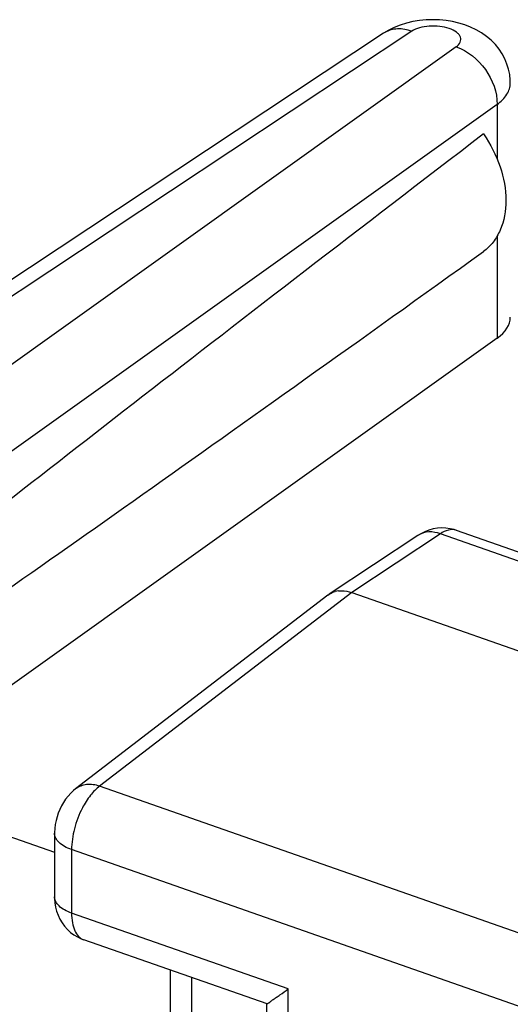
# Model space of a CAD drawing. Units: inches. Extents: x 55 to 156, y 108 to 189.
# Drawn here: x 129 to 131, y 151 to 155 of the extents above; entities that cross this region are included whole.
import ezdxf

# ---------------------------------------------------------------- set-up
doc = ezdxf.new("R2010")
doc.units = ezdxf.units.IN
doc.header["$MEASUREMENT"] = 0
doc.layers.add('ASSI', color=7, linetype='Continuous')
doc.layers.add('COPERCHIO', color=7, linetype='Continuous')

# ---------------------------------------------------------------- blocks, each defined once
blk = doc.blocks.new('block 848')
at = {"layer": 'COPERCHIO', "color": 7, "lineweight": 25, "true_color": 0xffffff}
blk.add_lwpolyline([(130.6726, 152.8975), (130.6515, 152.8917), (130.6307, 152.8838), (130.6107, 152.8738)], dxfattribs=at)
blk = doc.blocks.new('block 874')
at = {"layer": 'COPERCHIO', "color": 7, "lineweight": 25, "true_color": 0xffffff}
blk.add_lwpolyline([(130.4774, 155.406), (130.4485, 155.3915), (130.425, 155.3772)], dxfattribs=at)
blk = doc.blocks.new('block 905')
at = {"layer": 'COPERCHIO', "color": 7, "lineweight": 25, "true_color": 0xffffff}
blk.add_lwpolyline([(130.9926, 153.8519), (127.8489, 151.6065)], dxfattribs=at)
blk = doc.blocks.new('block 906')
at = {"layer": 'COPERCHIO', "color": 7, "lineweight": 25, "true_color": 0xffffff}
blk.add_lwpolyline([(130.7879, 155.3092), (127.4946, 152.9571)], dxfattribs=at)
blk = doc.blocks.new('block 907')
at = {"layer": 'COPERCHIO', "color": 7, "lineweight": 25, "true_color": 0xffffff}
blk.add_lwpolyline([(130.9926, 155.0211), (127.6994, 152.6689)], dxfattribs=at)
blk = doc.blocks.new('block 911')
at = {"layer": 'COPERCHIO', "color": 7, "lineweight": 25, "true_color": 0xffffff}
blk.add_lwpolyline([(130.4251, 155.3772), (127.7668, 153.6162)], dxfattribs=at)
blk = doc.blocks.new('block 912')
at = {"layer": 'COPERCHIO', "color": 7, "lineweight": 25, "true_color": 0xffffff}
blk.add_lwpolyline([(130.5656, 155.387), (127.849, 153.5874)], dxfattribs=at)
blk = doc.blocks.new('block 915')
at = {"layer": 'COPERCHIO', "color": 7, "lineweight": 25, "true_color": 0xffffff}
blk.add_lwpolyline([(130.7088, 152.8729), (130.2654, 152.5791)], dxfattribs=at)
blk = doc.blocks.new('block 916')
at = {"layer": 'COPERCHIO', "color": 7, "lineweight": 25, "true_color": 0xffffff}
blk.add_lwpolyline([(130.5965, 152.8652), (130.1521, 152.5707)], dxfattribs=at)
blk = doc.blocks.new('block 918')
at = {"layer": 'COPERCHIO', "color": 7, "lineweight": 25, "true_color": 0xffffff}
blk.add_lwpolyline([(130.6107, 152.8738), (130.5965, 152.8652)], dxfattribs=at)
blk = doc.blocks.new('block 921')
at = {"layer": 'COPERCHIO', "color": 7, "lineweight": 25, "true_color": 0xffffff}
blk.add_lwpolyline([(130.6372, 155.4441), (130.6039, 155.4409), (130.5711, 155.4355), (130.5387, 155.4278), (130.5074, 155.418), (130.4774, 155.406)], dxfattribs=at)
blk = doc.blocks.new('block 955')
at = {"layer": 'COPERCHIO', "color": 7, "lineweight": 25, "true_color": 0xffffff}
blk.add_lwpolyline([(128.8847, 151.5973), (128.8741, 151.5886), (128.8598, 151.5753), (128.8467, 151.5609), (128.8347, 151.5456), (128.8237, 151.5293), (128.814, 151.5124), (128.8053, 151.4948), (128.7978, 151.4764), (128.7915, 151.4577), (128.7865, 151.4387), (128.7826, 151.419), (128.7802, 151.3993), (128.7791, 151.3797), (128.7791, 151.375)], dxfattribs=at)
blk = doc.blocks.new('block 956')
at = {"layer": 'COPERCHIO', "color": 7, "lineweight": 25, "true_color": 0xffffff}
blk.add_lwpolyline([(130.1463, 152.5666), (128.8847, 151.5973)], dxfattribs=at)
blk = doc.blocks.new('block 957')
at = {"layer": 'COPERCHIO', "color": 7, "lineweight": 25, "true_color": 0xffffff}
blk.add_lwpolyline([(130.2654, 152.5791), (129.0046, 151.6104)], dxfattribs=at)
blk = doc.blocks.new('block 966')
at = {"layer": 'COPERCHIO', "color": 7, "lineweight": 25, "true_color": 0xffffff}
blk.add_lwpolyline([(130.1463, 152.5666), (130.1521, 152.5707)], dxfattribs=at)
blk = doc.blocks.new('block 993')
at = {"layer": 'COPERCHIO', "color": 7, "lineweight": 25, "true_color": 0xffffff}
blk.add_lwpolyline([(129.8429, 150.521), (128.9248, 150.8424)], dxfattribs=at)
blk = doc.blocks.new('block 1006')
at = {"layer": 'COPERCHIO', "color": 7, "lineweight": 25, "true_color": 0xffffff}
blk.add_lwpolyline([(129.9481, 150.5964), (128.8644, 150.9758)], dxfattribs=at)
blk = doc.blocks.new('block 1016')
at = {"layer": 'COPERCHIO', "color": 7, "lineweight": 25, "true_color": 0xffffff}
blk.add_lwpolyline([(127.8489, 151.6065), (128.7791, 151.2808)], dxfattribs=at)
blk = doc.blocks.new('block 1020')
at = {"layer": 'COPERCHIO', "color": 7, "lineweight": 25, "true_color": 0xffffff}
blk.add_lwpolyline([(131.256, 150.4558), (128.8644, 151.2931)], dxfattribs=at)
blk = doc.blocks.new('block 1041')
at = {"layer": 'COPERCHIO', "color": 7, "lineweight": 25, "true_color": 0xffffff}
blk.add_lwpolyline([(130.831, 155.4192), (130.8008, 155.4284), (130.7695, 155.4356), (130.7371, 155.4409), (130.7043, 155.444), (130.671, 155.4451), (130.6372, 155.4441)], dxfattribs=at)
blk = doc.blocks.new('block 1047')
at = {"layer": 'COPERCHIO', "color": 7, "lineweight": 25, "true_color": 0xffffff}
blk.add_lwpolyline([(130.7894, 152.8904), (130.7786, 152.8939), (130.758, 152.8988), (130.7369, 152.9017), (130.7155, 152.9024), (130.694, 152.901), (130.6726, 152.8975)], dxfattribs=at)
blk = doc.blocks.new('block 1049')
at = {"layer": 'COPERCHIO', "color": 7, "lineweight": 25, "true_color": 0xffffff}
blk.add_lwpolyline([(131.3976, 150.7726), (129.0046, 151.6104)], dxfattribs=at)
blk = doc.blocks.new('block 1071')
at = {"layer": 'COPERCHIO', "color": 7, "lineweight": 25, "true_color": 0xffffff}
blk.add_lwpolyline([(130.2654, 152.5791), (132.7229, 151.7187)], dxfattribs=at)
blk = doc.blocks.new('block 1077')
at = {"layer": 'COPERCHIO', "color": 7, "lineweight": 25, "true_color": 0xffffff}
blk.add_lwpolyline([(133.1448, 152.0201), (130.7088, 152.8729)], dxfattribs=at)
blk = doc.blocks.new('block 1080')
at = {"layer": 'COPERCHIO', "color": 7, "lineweight": 25, "true_color": 0xffffff}
blk.add_lwpolyline([(133.2245, 152.0379), (130.7893, 152.8905)], dxfattribs=at)
blk = doc.blocks.new('block 1125')
at = {"layer": 'COPERCHIO', "color": 7, "lineweight": 25, "true_color": 0xffffff}
blk.add_lwpolyline([(130.8602, 155.408), (130.831, 155.4192)], dxfattribs=at)
blk = doc.blocks.new('block 1126')
at = {"layer": 'COPERCHIO', "color": 7, "lineweight": 25, "true_color": 0xffffff}
blk.add_lwpolyline([(128.8593, 150.8795), (128.8761, 150.8669), (128.8937, 150.8562), (128.9117, 150.8475), (128.925, 150.8423)], dxfattribs=at)
blk = doc.blocks.new('block 1129')
at = {"layer": 'COPERCHIO', "color": 7, "lineweight": 25, "true_color": 0xffffff}
blk.add_lwpolyline([(128.7791, 151.0577), (128.7793, 151.0471), (128.781, 151.0264), (128.7844, 151.0057), (128.7896, 150.9853), (128.7968, 150.9651), (128.8059, 150.9456), (128.8168, 150.9271), (128.8295, 150.9097), (128.8437, 150.8938), (128.8593, 150.8795)], dxfattribs=at)
blk = doc.blocks.new('block 1133')
at = {"layer": 'COPERCHIO', "color": 7, "lineweight": 25, "true_color": 0xffffff}
blk.add_lwpolyline([(128.7791, 151.375), (128.7791, 151.0578)], dxfattribs=at)
blk = doc.blocks.new('block 1136')
at = {"layer": 'COPERCHIO', "color": 7, "lineweight": 25, "true_color": 0xffffff}
blk.add_lwpolyline([(128.8644, 151.2931), (128.8644, 150.9758)], dxfattribs=at)
blk = doc.blocks.new('block 1137')
at = {"layer": 'COPERCHIO', "color": 7, "lineweight": 25, "true_color": 0xffffff}
blk.add_lwpolyline([(129.3573, 150.691), (129.3573, 150.1647)], dxfattribs=at)
blk = doc.blocks.new('block 1138')
at = {"layer": 'COPERCHIO', "color": 7, "lineweight": 25, "true_color": 0xffffff}
blk.add_lwpolyline([(129.4639, 150.6537), (129.4639, 150.0574)], dxfattribs=at)
blk = doc.blocks.new('block 1139')
at = {"layer": 'COPERCHIO', "color": 7, "lineweight": 25, "true_color": 0xffffff}
blk.add_lwpolyline([(129.8415, 149.3394), (129.8415, 150.523)], dxfattribs=at)
blk = doc.blocks.new('block 1140')
at = {"layer": 'COPERCHIO', "color": 7, "lineweight": 25, "true_color": 0xffffff}
blk.add_lwpolyline([(129.9481, 149.2321), (129.9481, 150.5964)], dxfattribs=at)
blk = doc.blocks.new('block 1152')
at = {"layer": 'COPERCHIO', "color": 7, "lineweight": 25, "true_color": 0xffffff}
blk.add_lwpolyline([(131.0586, 155.1278), (131.0582, 155.1429), (131.0554, 155.1701), (131.0499, 155.1971), (131.0419, 155.2234), (131.0314, 155.249), (131.0182, 155.2738), (131.0023, 155.2979), (130.9838, 155.3207), (130.963, 155.342), (130.9399, 155.3615), (130.9147, 155.3793), (130.888, 155.3947), (130.8602, 155.408)], dxfattribs=at)
blk = doc.blocks.new('block 1155')
at = {"layer": 'COPERCHIO', "color": 7, "lineweight": 25, "true_color": 0xffffff}
blk.add_lwpolyline([(130.9926, 155.0211), (130.9926, 154.7482)], dxfattribs=at)
blk = doc.blocks.new('block 1156')
at = {"layer": 'COPERCHIO', "color": 7, "lineweight": 25, "true_color": 0xffffff}
blk.add_lwpolyline([(130.9926, 154.3634), (130.9926, 153.8519)], dxfattribs=at)
blk = doc.blocks.new('block 1367')
at = {"layer": 'COPERCHIO', "color": 7, "lineweight": 25, "true_color": 0xffffff}
blk.add_open_spline([(130.4308, 155.3808), (130.4288, 155.3796), (130.4269, 155.3784), (130.4251, 155.3772)], degree=3, dxfattribs=at)
blk = doc.blocks.new('block 1369')
at = {"layer": 'COPERCHIO', "color": 7, "lineweight": 25, "true_color": 0xffffff}
blk.add_open_spline([(130.1988, 152.5875), (130.1935, 152.5869), (130.1884, 152.5859), (130.1833, 152.5846)], degree=3, dxfattribs=at)
blk = doc.blocks.new('block 1371')
at = {"layer": 'COPERCHIO', "color": 7, "lineweight": 25, "true_color": 0xffffff}
blk.add_open_spline([(130.6007, 152.8677), (130.5993, 152.8669), (130.5979, 152.866), (130.5966, 152.8651)], degree=3, dxfattribs=at)
blk = doc.blocks.new('block 1372')
at = {"layer": 'COPERCHIO', "color": 7, "lineweight": 25, "true_color": 0xffffff}
blk.add_open_spline([(130.7894, 152.8905), (130.7884, 152.8908), (130.7873, 152.8912), (130.7863, 152.8915)], degree=3, dxfattribs=at)
blk = doc.blocks.new('block 1398')
at = {"layer": 'COPERCHIO', "color": 7, "lineweight": 25, "true_color": 0xffffff}
blk.add_open_spline([(130.9249, 154.8734), (130.9597, 154.8229), (130.988, 154.7674), (131.0077, 154.7089), (131.0259, 154.6546), (131.0368, 154.5978), (131.0367, 154.5404), (131.0366, 154.4896), (131.0279, 154.4384), (131.0077, 154.3922), (130.9984, 154.371), (130.9867, 154.3508), (130.9724, 154.3325), (130.9587, 154.3149), (130.9427, 154.299), (130.9249, 154.2856)], degree=3, knots=[0, 0, 0, 0, 1, 1, 1, 2, 2, 2, 3, 3, 3, 4, 4, 4, 5, 5, 5, 5], dxfattribs=at)
blk = doc.blocks.new('block 1433')
at = {"layer": 'COPERCHIO', "color": 7, "lineweight": 25, "true_color": 0xffffff}
blk.add_open_spline([(128.8644, 150.9758), (128.8521, 150.9801), (128.8401, 150.9854), (128.8287, 150.9918), (128.819, 150.9973), (128.8098, 151.0038), (128.8017, 151.0116), (128.7949, 151.0181), (128.7889, 151.0255), (128.7848, 151.0339), (128.7813, 151.0413), (128.7791, 151.0496), (128.7791, 151.0577)], degree=3, knots=[0, 0, 0, 0, 1, 1, 1, 2, 2, 2, 3, 3, 3, 4, 4, 4, 4], dxfattribs=at)
blk = doc.blocks.new('block 1434')
at = {"layer": 'COPERCHIO', "color": 7, "lineweight": 25, "true_color": 0xffffff}
blk.add_open_spline([(128.8644, 151.2931), (128.8521, 151.2974), (128.8401, 151.3026), (128.8288, 151.3091), (128.819, 151.3146), (128.8098, 151.3211), (128.8017, 151.3288), (128.7949, 151.3353), (128.789, 151.3427), (128.7848, 151.3512), (128.7813, 151.3586), (128.7791, 151.3668), (128.7791, 151.375)], degree=3, knots=[0, 0, 0, 0, 1, 1, 1, 2, 2, 2, 3, 3, 3, 4, 4, 4, 4], dxfattribs=at)
blk = doc.blocks.new('block 1435')
at = {"layer": 'COPERCHIO', "color": 7, "lineweight": 25, "true_color": 0xffffff}
blk.add_open_spline([(129.0046, 151.6104), (128.9837, 151.6175), (128.9613, 151.6211), (128.9391, 151.6185), (128.9195, 151.6163), (128.9002, 151.6091), (128.8847, 151.5973)], degree=3, knots=[0, 0, 0, 0, 1, 1, 1, 2, 2, 2, 2], dxfattribs=at)
blk = doc.blocks.new('block 1437')
at = {"layer": 'COPERCHIO', "color": 7, "lineweight": 25, "true_color": 0xffffff}
blk.add_open_spline([(130.7088, 152.8729), (130.6905, 152.8796), (130.6708, 152.8834), (130.6511, 152.8824), (130.6334, 152.8815), (130.6158, 152.8767), (130.6007, 152.8677)], degree=3, knots=[0, 0, 0, 0, 1, 1, 1, 2, 2, 2, 2], dxfattribs=at)
blk = doc.blocks.new('block 1526')
at = {"layer": 'COPERCHIO', "color": 7, "lineweight": 25, "true_color": 0xffffff}
blk.add_open_spline([(130.7879, 155.3092), (130.7963, 155.3152), (130.8042, 155.323), (130.8082, 155.3326), (130.8099, 155.3366), (130.811, 155.3409), (130.8111, 155.3453), (130.8112, 155.3497), (130.8103, 155.354), (130.8088, 155.3581), (130.8071, 155.3626), (130.8045, 155.3668), (130.8015, 155.3705), (130.798, 155.3748), (130.7939, 155.3786), (130.7895, 155.382), (130.7787, 155.3903), (130.7661, 155.3962), (130.7532, 155.4007), (130.7377, 155.4061), (130.7216, 155.4095), (130.7053, 155.4115), (130.688, 155.4135), (130.6704, 155.4139), (130.653, 155.4126), (130.6364, 155.4114), (130.62, 155.4088), (130.604, 155.4041), (130.5905, 155.4001), (130.5773, 155.3948), (130.5656, 155.387)], degree=3, knots=[0, 0, 0, 0, 1, 1, 1, 2, 2, 2, 3, 3, 3, 4, 4, 4, 5, 5, 5, 6, 6, 6, 7, 7, 7, 8, 8, 8, 9, 9, 9, 10, 10, 10, 10], dxfattribs=at)
blk = doc.blocks.new('block 1531')
at = {"layer": 'COPERCHIO', "color": 7, "lineweight": 25, "true_color": 0xffffff}
blk.add_open_spline([(130.1521, 152.5707), (130.1616, 152.577), (130.1723, 152.5817), (130.1833, 152.5846)], degree=3, dxfattribs=at)
blk = doc.blocks.new('block 1532')
at = {"layer": 'COPERCHIO', "color": 7, "lineweight": 25, "true_color": 0xffffff}
blk.add_open_spline([(130.1988, 152.5875), (130.2041, 152.5881), (130.2094, 152.5884), (130.2148, 152.5884), (130.2319, 152.5883), (130.2492, 152.5848), (130.2654, 152.5791)], degree=3, knots=[0, 0, 0, 0, 1, 1, 1, 2, 2, 2, 2], dxfattribs=at)
blk = doc.blocks.new('block 1587')
at = {"layer": 'COPERCHIO', "color": 7, "lineweight": 25, "true_color": 0xffffff}
blk.add_open_spline([(129.8415, 150.5215), (129.8427, 150.5224), (129.8433, 150.5227), (129.8439, 150.5231), (129.8448, 150.5237), (129.8458, 150.5244), (129.8467, 150.525), (129.8479, 150.5259), (129.8491, 150.5267), (129.8503, 150.5276), (129.8536, 150.5298), (129.8569, 150.5321), (129.8602, 150.5345), (129.8645, 150.5375), (129.8688, 150.5405), (129.873, 150.5435), (129.8782, 150.5471), (129.8834, 150.5507), (129.8885, 150.5544), (129.8944, 150.5586), (129.9004, 150.5627), (129.9063, 150.5669), (129.9202, 150.5768), (129.9342, 150.5866), (129.9481, 150.5964)], degree=3, knots=[0, 0, 0, 0, 1, 1, 1, 2, 2, 2, 3, 3, 3, 4, 4, 4, 5, 5, 5, 6, 6, 6, 7, 7, 7, 8, 8, 8, 8], dxfattribs=at)
blk = doc.blocks.new('block 1588')
at = {"layer": 'COPERCHIO', "color": 7, "lineweight": 25, "true_color": 0xffffff}
blk.add_open_spline([(130.7863, 152.8915), (130.7744, 152.8949), (130.7615, 152.8946), (130.7493, 152.8918), (130.7346, 152.8884), (130.7211, 152.8813), (130.7088, 152.8729)], degree=3, knots=[0, 0, 0, 0, 1, 1, 1, 2, 2, 2, 2], dxfattribs=at)
blk = doc.blocks.new('block 1617')
at = {"layer": 'COPERCHIO', "color": 7, "lineweight": 25, "true_color": 0xffffff}
blk.add_open_spline([(129.0046, 151.6104), (128.9874, 151.5976), (128.9723, 151.5819), (128.9589, 151.565), (128.9433, 151.5452), (128.93, 151.5239), (128.9184, 151.5016)], degree=3, knots=[0, 0, 0, 0, 1, 1, 1, 2, 2, 2, 2], dxfattribs=at)
blk = doc.blocks.new('block 1618')
at = {"layer": 'COPERCHIO', "color": 7, "lineweight": 25, "true_color": 0xffffff}
blk.add_open_spline([(128.9184, 151.5016), (128.9013, 151.4687), (128.888, 151.4337), (128.8786, 151.3976), (128.8697, 151.3634), (128.8644, 151.3282), (128.8644, 151.2931)], degree=3, knots=[0, 0, 0, 0, 1, 1, 1, 2, 2, 2, 2], dxfattribs=at)
blk = doc.blocks.new('block 1707')
at = {"layer": 'COPERCHIO', "color": 7, "lineweight": 25, "true_color": 0xffffff}
blk.add_open_spline([(128.8644, 150.9758), (128.8644, 150.9597), (128.8655, 150.9434), (128.8684, 150.9275), (128.8709, 150.9138), (128.8747, 150.9004), (128.8804, 150.8877), (128.8852, 150.8771), (128.8913, 150.8671), (128.8995, 150.8588), (128.9067, 150.8516), (128.9154, 150.8457), (128.9249, 150.8424)], degree=3, knots=[0, 0, 0, 0, 1, 1, 1, 2, 2, 2, 3, 3, 3, 4, 4, 4, 4], dxfattribs=at)
blk = doc.blocks.new('block 1769')
at = {"layer": 'COPERCHIO', "color": 7, "lineweight": 25, "true_color": 0xffffff}
blk.add_open_spline([(130.7879, 155.3092), (130.8462, 155.2895), (130.8969, 155.2476), (130.9337, 155.1959), (130.9704, 155.1441), (130.9933, 155.0826), (130.9926, 155.0211)], degree=3, knots=[0, 0, 0, 0, 1, 1, 1, 2, 2, 2, 2], dxfattribs=at)
blk = doc.blocks.new('block 1770')
at = {"layer": 'COPERCHIO', "color": 7, "lineweight": 25, "true_color": 0xffffff}
blk.add_open_spline([(130.5656, 155.387), (130.5428, 155.3953), (130.5182, 155.4001), (130.4937, 155.3989), (130.4716, 155.3978), (130.4496, 155.3918), (130.4308, 155.3808)], degree=3, knots=[0, 0, 0, 0, 1, 1, 1, 2, 2, 2, 2], dxfattribs=at)
blk = doc.blocks.new('block 1791')
at = {"layer": 'COPERCHIO', "color": 7, "lineweight": 25, "true_color": 0xffffff}
blk.add_open_spline([(130.9926, 155.0211), (131.0117, 155.035), (131.0293, 155.0518), (131.0417, 155.0719), (131.0471, 155.0806), (131.0514, 155.0898), (131.0543, 155.0995), (131.0571, 155.1087), (131.0586, 155.1183), (131.0586, 155.1278)], degree=3, knots=[0, 0, 0, 0, 1, 1, 1, 2, 2, 2, 3, 3, 3, 3], dxfattribs=at)
blk = doc.blocks.new('block 1858')
at = {"layer": 'COPERCHIO', "color": 7, "lineweight": 25, "true_color": 0xffffff}
blk.add_open_spline([(130.9926, 153.8519), (131.0356, 153.8826), (131.0585, 153.919), (131.0586, 153.9565)], degree=3, dxfattribs=at)
blk = doc.blocks.new('block 1889')
at = {"layer": 'COPERCHIO', "color": 7, "lineweight": 25, "true_color": 0xffffff}
blk.add_open_spline([(127.8489, 152.1106), (128.645, 152.6612), (129.6852, 153.3967), (130.9249, 154.2856)], degree=3, dxfattribs=at)
blk = doc.blocks.new('block 1890')
at = {"layer": 'COPERCHIO', "color": 7, "lineweight": 25, "true_color": 0xffffff}
blk.add_open_spline([(130.9249, 154.8734), (129.6852, 153.9243), (128.645, 153.1177), (127.8489, 152.4881)], degree=3, dxfattribs=at)
blk = doc.blocks.new('block 2125')
at = {"layer": 'ASSI', "color": 7, "lineweight": 25, "true_color": 0xffffff}
blk.add_lwpolyline([(130.6726, 152.8975), (130.6515, 152.8917), (130.6307, 152.8838), (130.6107, 152.8738)], dxfattribs=at)
blk = doc.blocks.new('block 2152')
at = {"layer": 'ASSI', "color": 7, "lineweight": 25, "true_color": 0xffffff}
blk.add_lwpolyline([(130.4774, 155.406), (130.4485, 155.3915), (130.425, 155.3772)], dxfattribs=at)
blk = doc.blocks.new('block 2187')
at = {"layer": 'ASSI', "color": 7, "lineweight": 25, "true_color": 0xffffff}
blk.add_lwpolyline([(130.9926, 153.8519), (127.8489, 151.6065)], dxfattribs=at)
blk = doc.blocks.new('block 2188')
at = {"layer": 'ASSI', "color": 7, "lineweight": 25, "true_color": 0xffffff}
blk.add_lwpolyline([(130.7879, 155.3092), (127.4946, 152.9571)], dxfattribs=at)
blk = doc.blocks.new('block 2189')
at = {"layer": 'ASSI', "color": 7, "lineweight": 25, "true_color": 0xffffff}
blk.add_lwpolyline([(130.9926, 155.0211), (127.6994, 152.6689)], dxfattribs=at)
blk = doc.blocks.new('block 2193')
at = {"layer": 'ASSI', "color": 7, "lineweight": 25, "true_color": 0xffffff}
blk.add_lwpolyline([(130.4251, 155.3772), (127.7668, 153.6162)], dxfattribs=at)
blk = doc.blocks.new('block 2194')
at = {"layer": 'ASSI', "color": 7, "lineweight": 25, "true_color": 0xffffff}
blk.add_lwpolyline([(130.5656, 155.387), (127.849, 153.5874)], dxfattribs=at)
blk = doc.blocks.new('block 2197')
at = {"layer": 'ASSI', "color": 7, "lineweight": 25, "true_color": 0xffffff}
blk.add_lwpolyline([(130.7088, 152.8729), (130.2654, 152.5791)], dxfattribs=at)
blk = doc.blocks.new('block 2198')
at = {"layer": 'ASSI', "color": 7, "lineweight": 25, "true_color": 0xffffff}
blk.add_lwpolyline([(130.5965, 152.8652), (130.1521, 152.5707)], dxfattribs=at)
blk = doc.blocks.new('block 2200')
at = {"layer": 'ASSI', "color": 7, "lineweight": 25, "true_color": 0xffffff}
blk.add_lwpolyline([(130.6107, 152.8738), (130.5965, 152.8652)], dxfattribs=at)
blk = doc.blocks.new('block 2203')
at = {"layer": 'ASSI', "color": 7, "lineweight": 25, "true_color": 0xffffff}
blk.add_lwpolyline([(130.6372, 155.4441), (130.6039, 155.4409), (130.5711, 155.4355), (130.5387, 155.4278), (130.5074, 155.418), (130.4774, 155.406)], dxfattribs=at)
blk = doc.blocks.new('block 2238')
at = {"layer": 'ASSI', "color": 7, "lineweight": 25, "true_color": 0xffffff}
blk.add_lwpolyline([(128.8847, 151.5973), (128.8741, 151.5886), (128.8598, 151.5753), (128.8467, 151.5609), (128.8347, 151.5456), (128.8237, 151.5293), (128.814, 151.5124), (128.8053, 151.4948), (128.7978, 151.4764), (128.7915, 151.4577), (128.7865, 151.4387), (128.7826, 151.419), (128.7802, 151.3993), (128.7791, 151.3797), (128.7791, 151.375)], dxfattribs=at)
blk = doc.blocks.new('block 2239')
at = {"layer": 'ASSI', "color": 7, "lineweight": 25, "true_color": 0xffffff}
blk.add_lwpolyline([(130.1463, 152.5666), (128.8847, 151.5973)], dxfattribs=at)
blk = doc.blocks.new('block 2240')
at = {"layer": 'ASSI', "color": 7, "lineweight": 25, "true_color": 0xffffff}
blk.add_lwpolyline([(130.2654, 152.5791), (129.0046, 151.6104)], dxfattribs=at)
blk = doc.blocks.new('block 2249')
at = {"layer": 'ASSI', "color": 7, "lineweight": 25, "true_color": 0xffffff}
blk.add_lwpolyline([(130.1463, 152.5666), (130.1521, 152.5707)], dxfattribs=at)
blk = doc.blocks.new('block 2276')
at = {"layer": 'ASSI', "color": 7, "lineweight": 25, "true_color": 0xffffff}
blk.add_lwpolyline([(129.8429, 150.521), (128.9248, 150.8424)], dxfattribs=at)
blk = doc.blocks.new('block 2289')
at = {"layer": 'ASSI', "color": 7, "lineweight": 25, "true_color": 0xffffff}
blk.add_lwpolyline([(129.9481, 150.5964), (128.8644, 150.9758)], dxfattribs=at)
blk = doc.blocks.new('block 2299')
at = {"layer": 'ASSI', "color": 7, "lineweight": 25, "true_color": 0xffffff}
blk.add_lwpolyline([(127.8489, 151.6065), (128.7791, 151.2808)], dxfattribs=at)
blk = doc.blocks.new('block 2303')
at = {"layer": 'ASSI', "color": 7, "lineweight": 25, "true_color": 0xffffff}
blk.add_lwpolyline([(131.256, 150.4558), (128.8644, 151.2931)], dxfattribs=at)
blk = doc.blocks.new('block 2327')
at = {"layer": 'ASSI', "color": 7, "lineweight": 25, "true_color": 0xffffff}
blk.add_lwpolyline([(130.831, 155.4192), (130.8008, 155.4284), (130.7695, 155.4356), (130.7371, 155.4409), (130.7043, 155.444), (130.671, 155.4451), (130.6372, 155.4441)], dxfattribs=at)
blk = doc.blocks.new('block 2333')
at = {"layer": 'ASSI', "color": 7, "lineweight": 25, "true_color": 0xffffff}
blk.add_lwpolyline([(130.7894, 152.8904), (130.7786, 152.8939), (130.758, 152.8988), (130.7369, 152.9017), (130.7155, 152.9024), (130.694, 152.901), (130.6726, 152.8975)], dxfattribs=at)
blk = doc.blocks.new('block 2335')
at = {"layer": 'ASSI', "color": 7, "lineweight": 25, "true_color": 0xffffff}
blk.add_lwpolyline([(131.3976, 150.7726), (129.0046, 151.6104)], dxfattribs=at)
blk = doc.blocks.new('block 2357')
at = {"layer": 'ASSI', "color": 7, "lineweight": 25, "true_color": 0xffffff}
blk.add_lwpolyline([(130.2654, 152.5791), (132.7229, 151.7187)], dxfattribs=at)
blk = doc.blocks.new('block 2363')
at = {"layer": 'ASSI', "color": 7, "lineweight": 25, "true_color": 0xffffff}
blk.add_lwpolyline([(133.1448, 152.0201), (130.7088, 152.8729)], dxfattribs=at)
blk = doc.blocks.new('block 2366')
at = {"layer": 'ASSI', "color": 7, "lineweight": 25, "true_color": 0xffffff}
blk.add_lwpolyline([(133.2245, 152.0379), (130.7893, 152.8905)], dxfattribs=at)
blk = doc.blocks.new('block 2413')
at = {"layer": 'ASSI', "color": 7, "lineweight": 25, "true_color": 0xffffff}
blk.add_lwpolyline([(130.8602, 155.408), (130.831, 155.4192)], dxfattribs=at)
blk = doc.blocks.new('block 2414')
at = {"layer": 'ASSI', "color": 7, "lineweight": 25, "true_color": 0xffffff}
blk.add_lwpolyline([(128.8593, 150.8795), (128.8761, 150.8669), (128.8937, 150.8562), (128.9117, 150.8475), (128.925, 150.8423)], dxfattribs=at)
blk = doc.blocks.new('block 2417')
at = {"layer": 'ASSI', "color": 7, "lineweight": 25, "true_color": 0xffffff}
blk.add_lwpolyline([(128.7791, 151.0577), (128.7793, 151.0471), (128.781, 151.0264), (128.7844, 151.0057), (128.7896, 150.9853), (128.7968, 150.9651), (128.8059, 150.9456), (128.8168, 150.9271), (128.8295, 150.9097), (128.8437, 150.8938), (128.8593, 150.8795)], dxfattribs=at)
blk = doc.blocks.new('block 2422')
at = {"layer": 'ASSI', "color": 7, "lineweight": 25, "true_color": 0xffffff}
blk.add_lwpolyline([(128.7791, 151.375), (128.7791, 151.0578)], dxfattribs=at)
blk = doc.blocks.new('block 2425')
at = {"layer": 'ASSI', "color": 7, "lineweight": 25, "true_color": 0xffffff}
blk.add_lwpolyline([(128.8644, 151.2931), (128.8644, 150.9758)], dxfattribs=at)
blk = doc.blocks.new('block 2426')
at = {"layer": 'ASSI', "color": 7, "lineweight": 25, "true_color": 0xffffff}
blk.add_lwpolyline([(129.3573, 150.691), (129.3573, 150.1647)], dxfattribs=at)
blk = doc.blocks.new('block 2427')
at = {"layer": 'ASSI', "color": 7, "lineweight": 25, "true_color": 0xffffff}
blk.add_lwpolyline([(129.4639, 150.6537), (129.4639, 150.0574)], dxfattribs=at)
blk = doc.blocks.new('block 2428')
at = {"layer": 'ASSI', "color": 7, "lineweight": 25, "true_color": 0xffffff}
blk.add_lwpolyline([(129.8415, 149.3394), (129.8415, 150.523)], dxfattribs=at)
blk = doc.blocks.new('block 2429')
at = {"layer": 'ASSI', "color": 7, "lineweight": 25, "true_color": 0xffffff}
blk.add_lwpolyline([(129.9481, 149.2321), (129.9481, 150.5964)], dxfattribs=at)
blk = doc.blocks.new('block 2448')
at = {"layer": 'ASSI', "color": 7, "lineweight": 25, "true_color": 0xffffff}
blk.add_lwpolyline([(131.0586, 155.1278), (131.0582, 155.1429), (131.0554, 155.1701), (131.0499, 155.1971), (131.0419, 155.2234), (131.0314, 155.249), (131.0182, 155.2738), (131.0023, 155.2979), (130.9838, 155.3207), (130.963, 155.342), (130.9399, 155.3615), (130.9147, 155.3793), (130.888, 155.3947), (130.8602, 155.408)], dxfattribs=at)
blk = doc.blocks.new('block 2451')
at = {"layer": 'ASSI', "color": 7, "lineweight": 25, "true_color": 0xffffff}
blk.add_lwpolyline([(130.9926, 155.0211), (130.9926, 154.7482)], dxfattribs=at)
blk = doc.blocks.new('block 2452')
at = {"layer": 'ASSI', "color": 7, "lineweight": 25, "true_color": 0xffffff}
blk.add_lwpolyline([(130.9926, 154.3634), (130.9926, 153.8519)], dxfattribs=at)
blk = doc.blocks.new('block 2680')
at = {"layer": 'ASSI', "color": 7, "lineweight": 25, "true_color": 0xffffff}
blk.add_open_spline([(130.4308, 155.3808), (130.4288, 155.3796), (130.4269, 155.3784), (130.4251, 155.3772)], degree=3, dxfattribs=at)
blk = doc.blocks.new('block 2682')
at = {"layer": 'ASSI', "color": 7, "lineweight": 25, "true_color": 0xffffff}
blk.add_open_spline([(130.1988, 152.5875), (130.1935, 152.5869), (130.1884, 152.5859), (130.1833, 152.5846)], degree=3, dxfattribs=at)
blk = doc.blocks.new('block 2684')
at = {"layer": 'ASSI', "color": 7, "lineweight": 25, "true_color": 0xffffff}
blk.add_open_spline([(130.6007, 152.8677), (130.5993, 152.8669), (130.5979, 152.866), (130.5966, 152.8651)], degree=3, dxfattribs=at)
blk = doc.blocks.new('block 2685')
at = {"layer": 'ASSI', "color": 7, "lineweight": 25, "true_color": 0xffffff}
blk.add_open_spline([(130.7894, 152.8905), (130.7884, 152.8908), (130.7873, 152.8912), (130.7863, 152.8915)], degree=3, dxfattribs=at)
blk = doc.blocks.new('block 2748')
at = {"layer": 'ASSI', "color": 7, "lineweight": 25, "true_color": 0xffffff}
blk.add_open_spline([(130.9249, 154.8734), (130.9597, 154.8229), (130.988, 154.7674), (131.0077, 154.7089), (131.0259, 154.6546), (131.0368, 154.5978), (131.0367, 154.5404), (131.0366, 154.4896), (131.0279, 154.4384), (131.0077, 154.3922), (130.9984, 154.371), (130.9867, 154.3508), (130.9724, 154.3325), (130.9587, 154.3149), (130.9427, 154.299), (130.9249, 154.2856)], degree=3, knots=[0, 0, 0, 0, 1, 1, 1, 2, 2, 2, 3, 3, 3, 4, 4, 4, 5, 5, 5, 5], dxfattribs=at)
blk = doc.blocks.new('block 2783')
at = {"layer": 'ASSI', "color": 7, "lineweight": 25, "true_color": 0xffffff}
blk.add_open_spline([(130.7088, 152.8729), (130.6905, 152.8796), (130.6708, 152.8834), (130.6511, 152.8824), (130.6334, 152.8815), (130.6158, 152.8767), (130.6007, 152.8677)], degree=3, knots=[0, 0, 0, 0, 1, 1, 1, 2, 2, 2, 2], dxfattribs=at)
blk = doc.blocks.new('block 2883')
at = {"layer": 'ASSI', "color": 7, "lineweight": 25, "true_color": 0xffffff}
blk.add_open_spline([(130.7879, 155.3092), (130.7963, 155.3152), (130.8042, 155.323), (130.8082, 155.3326), (130.8099, 155.3366), (130.811, 155.3409), (130.8111, 155.3453), (130.8112, 155.3497), (130.8103, 155.354), (130.8088, 155.3581), (130.8071, 155.3626), (130.8045, 155.3668), (130.8015, 155.3705), (130.798, 155.3748), (130.7939, 155.3786), (130.7895, 155.382), (130.7787, 155.3903), (130.7661, 155.3962), (130.7532, 155.4007), (130.7377, 155.4061), (130.7216, 155.4095), (130.7053, 155.4115), (130.688, 155.4135), (130.6704, 155.4139), (130.653, 155.4126), (130.6364, 155.4114), (130.62, 155.4088), (130.604, 155.4041), (130.5905, 155.4001), (130.5773, 155.3948), (130.5656, 155.387)], degree=3, knots=[0, 0, 0, 0, 1, 1, 1, 2, 2, 2, 3, 3, 3, 4, 4, 4, 5, 5, 5, 6, 6, 6, 7, 7, 7, 8, 8, 8, 9, 9, 9, 10, 10, 10, 10], dxfattribs=at)
blk = doc.blocks.new('block 2902')
at = {"layer": 'ASSI', "color": 7, "lineweight": 25, "true_color": 0xffffff}
blk.add_open_spline([(130.1521, 152.5707), (130.1616, 152.577), (130.1723, 152.5817), (130.1833, 152.5846)], degree=3, dxfattribs=at)
blk = doc.blocks.new('block 2903')
at = {"layer": 'ASSI', "color": 7, "lineweight": 25, "true_color": 0xffffff}
blk.add_open_spline([(130.1988, 152.5875), (130.2041, 152.5881), (130.2094, 152.5884), (130.2148, 152.5884), (130.2319, 152.5883), (130.2492, 152.5848), (130.2654, 152.5791)], degree=3, knots=[0, 0, 0, 0, 1, 1, 1, 2, 2, 2, 2], dxfattribs=at)
blk = doc.blocks.new('block 2954')
at = {"layer": 'ASSI', "color": 7, "lineweight": 25, "true_color": 0xffffff}
blk.add_open_spline([(129.8415, 150.5215), (129.8427, 150.5224), (129.8433, 150.5227), (129.8439, 150.5231), (129.8448, 150.5237), (129.8458, 150.5244), (129.8467, 150.525), (129.8479, 150.5259), (129.8491, 150.5267), (129.8503, 150.5276), (129.8536, 150.5298), (129.8569, 150.5321), (129.8602, 150.5345), (129.8645, 150.5375), (129.8688, 150.5405), (129.873, 150.5435), (129.8782, 150.5471), (129.8834, 150.5507), (129.8885, 150.5544), (129.8944, 150.5586), (129.9004, 150.5627), (129.9063, 150.5669), (129.9202, 150.5768), (129.9342, 150.5866), (129.9481, 150.5964)], degree=3, knots=[0, 0, 0, 0, 1, 1, 1, 2, 2, 2, 3, 3, 3, 4, 4, 4, 5, 5, 5, 6, 6, 6, 7, 7, 7, 8, 8, 8, 8], dxfattribs=at)
blk = doc.blocks.new('block 2958')
at = {"layer": 'ASSI', "color": 7, "lineweight": 25, "true_color": 0xffffff}
blk.add_open_spline([(130.7863, 152.8915), (130.7744, 152.8949), (130.7615, 152.8946), (130.7493, 152.8918), (130.7346, 152.8884), (130.7211, 152.8813), (130.7088, 152.8729)], degree=3, knots=[0, 0, 0, 0, 1, 1, 1, 2, 2, 2, 2], dxfattribs=at)
blk = doc.blocks.new('block 2976')
at = {"layer": 'ASSI', "color": 7, "lineweight": 25, "true_color": 0xffffff}
blk.add_open_spline([(129.0046, 151.6104), (128.9874, 151.5976), (128.9723, 151.5819), (128.9589, 151.565), (128.9433, 151.5452), (128.93, 151.5239), (128.9184, 151.5016)], degree=3, knots=[0, 0, 0, 0, 1, 1, 1, 2, 2, 2, 2], dxfattribs=at)
blk = doc.blocks.new('block 2977')
at = {"layer": 'ASSI', "color": 7, "lineweight": 25, "true_color": 0xffffff}
blk.add_open_spline([(128.9184, 151.5016), (128.9013, 151.4687), (128.888, 151.4337), (128.8786, 151.3976), (128.8697, 151.3634), (128.8644, 151.3282), (128.8644, 151.2931)], degree=3, knots=[0, 0, 0, 0, 1, 1, 1, 2, 2, 2, 2], dxfattribs=at)
blk = doc.blocks.new('block 2986')
at = {"layer": 'ASSI', "color": 7, "lineweight": 25, "true_color": 0xffffff}
blk.add_open_spline([(128.8644, 150.9758), (128.8521, 150.9801), (128.8401, 150.9854), (128.8287, 150.9918), (128.819, 150.9973), (128.8098, 151.0038), (128.8017, 151.0116), (128.7949, 151.0181), (128.7889, 151.0255), (128.7848, 151.0339), (128.7813, 151.0413), (128.7791, 151.0496), (128.7791, 151.0577)], degree=3, knots=[0, 0, 0, 0, 1, 1, 1, 2, 2, 2, 3, 3, 3, 4, 4, 4, 4], dxfattribs=at)
blk = doc.blocks.new('block 3015')
at = {"layer": 'ASSI', "color": 7, "lineweight": 25, "true_color": 0xffffff}
blk.add_open_spline([(128.8644, 151.2931), (128.8521, 151.2974), (128.8401, 151.3026), (128.8288, 151.3091), (128.819, 151.3146), (128.8098, 151.3211), (128.8017, 151.3288), (128.7949, 151.3353), (128.789, 151.3427), (128.7848, 151.3512), (128.7813, 151.3586), (128.7791, 151.3668), (128.7791, 151.375)], degree=3, knots=[0, 0, 0, 0, 1, 1, 1, 2, 2, 2, 3, 3, 3, 4, 4, 4, 4], dxfattribs=at)
blk = doc.blocks.new('block 3018')
at = {"layer": 'ASSI', "color": 7, "lineweight": 25, "true_color": 0xffffff}
blk.add_open_spline([(129.0046, 151.6104), (128.9837, 151.6175), (128.9613, 151.6211), (128.9391, 151.6185), (128.9195, 151.6163), (128.9002, 151.6091), (128.8847, 151.5973)], degree=3, knots=[0, 0, 0, 0, 1, 1, 1, 2, 2, 2, 2], dxfattribs=at)
blk = doc.blocks.new('block 3021')
at = {"layer": 'ASSI', "color": 7, "lineweight": 25, "true_color": 0xffffff}
blk.add_open_spline([(128.8644, 150.9758), (128.8644, 150.9597), (128.8655, 150.9434), (128.8684, 150.9275), (128.8709, 150.9138), (128.8747, 150.9004), (128.8804, 150.8877), (128.8852, 150.8771), (128.8913, 150.8671), (128.8995, 150.8588), (128.9067, 150.8516), (128.9154, 150.8457), (128.9249, 150.8424)], degree=3, knots=[0, 0, 0, 0, 1, 1, 1, 2, 2, 2, 3, 3, 3, 4, 4, 4, 4], dxfattribs=at)
blk = doc.blocks.new('block 3130')
at = {"layer": 'ASSI', "color": 7, "lineweight": 25, "true_color": 0xffffff}
blk.add_open_spline([(130.7879, 155.3092), (130.8462, 155.2895), (130.8969, 155.2476), (130.9337, 155.1959), (130.9704, 155.1441), (130.9933, 155.0826), (130.9926, 155.0211)], degree=3, knots=[0, 0, 0, 0, 1, 1, 1, 2, 2, 2, 2], dxfattribs=at)
blk = doc.blocks.new('block 3131')
at = {"layer": 'ASSI', "color": 7, "lineweight": 25, "true_color": 0xffffff}
blk.add_open_spline([(130.5656, 155.387), (130.5428, 155.3953), (130.5182, 155.4001), (130.4937, 155.3989), (130.4716, 155.3978), (130.4496, 155.3918), (130.4308, 155.3808)], degree=3, knots=[0, 0, 0, 0, 1, 1, 1, 2, 2, 2, 2], dxfattribs=at)
blk = doc.blocks.new('block 3154')
at = {"layer": 'ASSI', "color": 7, "lineweight": 25, "true_color": 0xffffff}
blk.add_open_spline([(130.9926, 155.0211), (131.0117, 155.035), (131.0293, 155.0518), (131.0417, 155.0719), (131.0471, 155.0806), (131.0514, 155.0898), (131.0543, 155.0995), (131.0571, 155.1087), (131.0586, 155.1183), (131.0586, 155.1278)], degree=3, knots=[0, 0, 0, 0, 1, 1, 1, 2, 2, 2, 3, 3, 3, 3], dxfattribs=at)
blk = doc.blocks.new('block 3216')
at = {"layer": 'ASSI', "color": 7, "lineweight": 25, "true_color": 0xffffff}
blk.add_open_spline([(130.9926, 153.8519), (131.0356, 153.8826), (131.0585, 153.919), (131.0586, 153.9565)], degree=3, dxfattribs=at)
blk = doc.blocks.new('block 3242')
at = {"layer": 'ASSI', "color": 7, "lineweight": 25, "true_color": 0xffffff}
blk.add_open_spline([(127.8489, 152.1106), (128.645, 152.6612), (129.6852, 153.3967), (130.9249, 154.2856)], degree=3, dxfattribs=at)
blk = doc.blocks.new('block 3243')
at = {"layer": 'ASSI', "color": 7, "lineweight": 25, "true_color": 0xffffff}
blk.add_open_spline([(130.9249, 154.8734), (129.6852, 153.9243), (128.645, 153.1177), (127.8489, 152.4881)], degree=3, dxfattribs=at)

msp = doc.modelspace()

# ---------------------------------------------------------------- block references
at = {"layer": 'ASSI'}
for name in ['block 2152', 'block 2203', 'block 2883', 'block 2327', 'block 2413', 'block 2448', 'block 2193', 'block 2194', 'block 2680', 'block 3131', 'block 2188', 'block 3130', 'block 3154', 'block 2189', 'block 2451', 'block 3243', 'block 2748', 'block 2452', 'block 3242', 'block 3216', 'block 2187', 'block 2125', 'block 2333', 'block 2958', 'block 2198', 'block 2197', 'block 2200', 'block 2684', 'block 2783', 'block 2363', 'block 2685', 'block 2366', 'block 2239', 'block 2240', 'block 2249', 'block 2902', 'block 2682', 'block 2903', 'block 2357', 'block 3018', 'block 2299', 'block 2238', 'block 2976', 'block 2335', 'block 2977', 'block 2422', 'block 3015', 'block 2303', 'block 2425', 'block 2417', 'block 2986', 'block 2289', 'block 3021', 'block 2414', 'block 2276', 'block 2426', 'block 2427', 'block 2954', 'block 2429', 'block 2428']:
    msp.add_blockref(name, (0, 0), dxfattribs=at)
at = {"layer": 'COPERCHIO'}
for name in ['block 874', 'block 921', 'block 1526', 'block 1041', 'block 1125', 'block 1152', 'block 911', 'block 912', 'block 1367', 'block 1770', 'block 906', 'block 1769', 'block 1791', 'block 907', 'block 1155', 'block 1890', 'block 1398', 'block 1156', 'block 1889', 'block 1858', 'block 905', 'block 848', 'block 1047', 'block 1588', 'block 916', 'block 915', 'block 918', 'block 1371', 'block 1437', 'block 1077', 'block 1372', 'block 1080', 'block 956', 'block 957', 'block 966', 'block 1531', 'block 1369', 'block 1532', 'block 1071', 'block 1435', 'block 1016', 'block 955', 'block 1617', 'block 1049', 'block 1618', 'block 1133', 'block 1434', 'block 1020', 'block 1136', 'block 1129', 'block 1433', 'block 1006', 'block 1707', 'block 1126', 'block 993', 'block 1137', 'block 1138', 'block 1587', 'block 1140', 'block 1139']:
    msp.add_blockref(name, (0, 0), dxfattribs=at)

doc.saveas('drawing.dxf')
